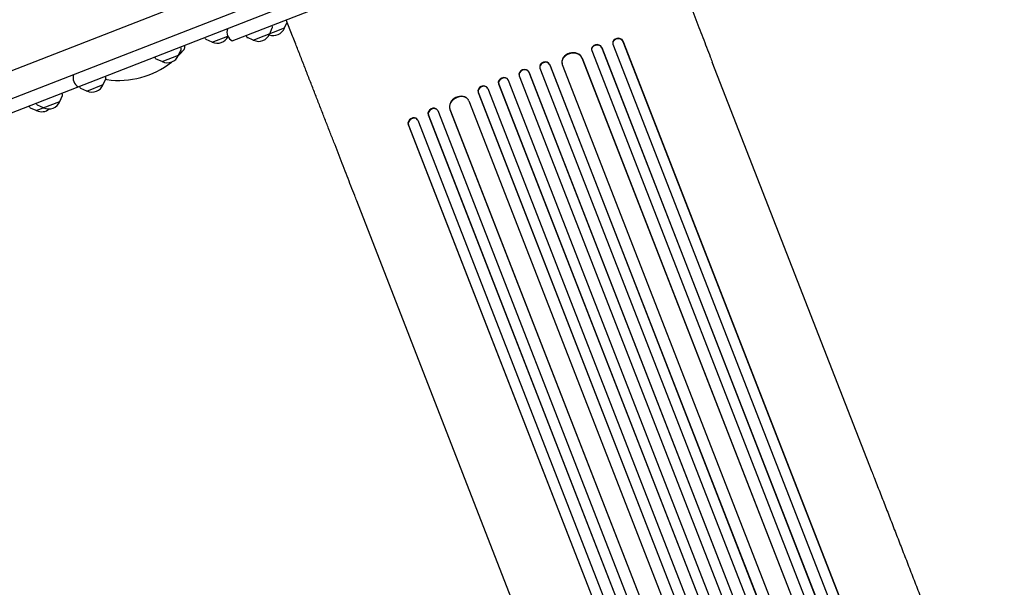
# Model space of a CAD drawing. Units: millimetres. Extents: x -5948 to 5950, y -4287 to 4160.
# Drawn here: x -2449 to -1025, y -1571 to -750 of the extents above; entities that cross this region are included whole.
import ezdxf

# ---------------------------------------------------------------- set-up
doc = ezdxf.new("R2010")
doc.units = ezdxf.units.MM
doc.header["$LTSCALE"] = 20
doc.layers.add('2d', color=230, linetype='Continuous')

msp = doc.modelspace()

# ---------------------------------------------------------------- linework, layer by layer
at = {"layer": '2d'}
for p, q in [((-3850.4, -1405.7), (-1204.7, -375)), ((-1197.8, -392.7), (-2867.6, -1043.2)), ((-3485.7, -1222.9), (-2188.1, -717.4)), ((-2141.8, -780.9), (-2016.1, -731.9)), ((-2066, -762.1), (-2062.3, -753.7)), ((-2054.5, -773.7), (-2063.6, -750.4)), ((-2111.4, -779.7), (-2066, -762.1)), ((-2087.5, -770.4), (-2083.8, -762)), ((-2083.7, -760.6), (-2084.4, -758.5)), ((-2180.4, -777.9), (-2181.3, -775.9)), ((-2171, -782.6), (-2179.4, -778.9)), ((-2171, -782.6), (-2148.2, -773.7)), ((-2120.8, -775), (-2121.7, -773)), ((-2111.4, -779.7), (-2119.8, -776)), ((-1576.7, -780.9), (-1576.6, -780.9)), ((-1576.7, -780.9), (-1576.6, -781.5)), ((-1576.6, -780.9), (-1576.6, -781.5)), ((-1576.6, -780.9), (-1080.1, -2055.5)), ((-1576.6, -781.5), (-1576.6, -781.5)), ((-1576.6, -781.5), (-1080.2, -2055.6)), ((-2219.4, -801.4), (-2215.7, -793)), ((-2215.6, -791.6), (-2216.3, -789.5)), ((-2210.8, -787.4), (-2210.6, -788.1)), ((-1622.1, -793.5), (-1622, -794.1)), ((-1621.8, -794.8), (-1120.4, -2081.7)), ((-1607.5, -789.9), (-1106.4, -2076.1)), ((-1607.5, -789.9), (-1607.5, -789.9)), ((-1607.5, -789.9), (-1607.4, -790.5)), ((-1607.5, -789.9), (-1607.4, -790.5)), ((-1607.4, -790.5), (-1106.5, -2076.1)), ((-1607.4, -790.5), (-1607.4, -790.5)), ((-1591.4, -784), (-1591.3, -784.6)), ((-1591.1, -785.5), (-1094.1, -2061.2)), ((-2252.7, -806), (-2253.6, -804)), ((-2243.3, -810.7), (-2251.7, -807)), ((-2243.3, -810.7), (-2219.4, -801.4)), ((-1636, -805.1), (-1135.8, -2088.8)), ((-1636, -805.1), (-1635.8, -805.7)), ((-1636, -805.1), (-1635.8, -805.7)), ((-1636, -805.1), (-1636, -805.1)), ((-1635.8, -805.7), (-1635.8, -805.7)), ((-1635.8, -805.7), (-1135.9, -2088.9)), ((-1216.3, -1404.5), (-1447.4, -811.4)), ((-1712.8, -825.6), (-1204.1, -2131.4)), ((-1712.8, -825.6), (-1712.8, -825.6)), ((-1712.8, -825.6), (-1712.6, -826.2)), ((-1712.8, -825.6), (-1712.6, -826.2)), ((-1697, -819.4), (-1696.8, -820)), ((-1696.7, -820.2), (-1188.9, -2123.5)), ((-1682.7, -814.6), (-1175, -2117.9)), ((-1682.7, -814.6), (-1682.7, -814.6)), ((-1682.7, -814.6), (-1682.5, -815.2)), ((-1682.7, -814.6), (-1682.5, -815.2)), ((-1682.5, -815.2), (-1175, -2118)), ((-1682.5, -815.2), (-1682.5, -815.2)), ((-1664.8, -813.4), (-1664.7, -814)), ((-1664.5, -814.8), (-1163.7, -2100.1)), ((-2328.3, -843.9), (-2324.6, -835.4)), ((-2324.6, -834), (-2325.2, -831.9)), ((-1742.5, -837.6), (-1742.8, -837)), ((-1742.5, -837.6), (-1233.9, -2143.2)), ((-1726.9, -830.8), (-1726.7, -831.4)), ((-1726.7, -831.5), (-1218, -2137)), ((-1712.6, -826.2), (-1204.1, -2131.5)), ((-1712.6, -826.2), (-1712.6, -826.2)), ((-2361.6, -848.5), (-2362.5, -846.5)), ((-2352.2, -853.2), (-2360.6, -849.5)), ((-2352.2, -853.2), (-2328.3, -843.9)), ((-1772.3, -849.4), (-1772.5, -848.8)), ((-1772.2, -849.6), (-1264.4, -2152.9)), ((-1756.6, -842.7), (-1247.9, -2148.5)), ((-1756.6, -842.7), (-1756.4, -843.3)), ((-1756.6, -842.7), (-1756.6, -842.7)), ((-1756.6, -842.7), (-1756.4, -843.3)), ((-1756.4, -843.3), (-1247.9, -2148.5)), ((-1756.4, -843.3), (-1756.4, -843.3)), ((-2425.1, -881.6), (-2391, -868.3)), ((-2391, -868.3), (-2387.3, -859.8)), ((-2387.2, -858.4), (-2387.9, -856.3)), ((-1799.9, -866.7), (-1800.2, -866.2)), ((-1799.6, -867.4), (-1298.8, -2152.8)), ((-1786.2, -855), (-1278.5, -2158.2)), ((-1786.2, -855), (-1786, -855.5)), ((-1786.2, -855), (-1786.2, -855)), ((-1786.2, -855), (-1786, -855.5)), ((-1786, -855.5), (-1278.4, -2158.3)), ((-1786, -855.5), (-1786, -855.5)), ((-2434.5, -876.8), (-2435.4, -874.9)), ((-2425.1, -881.6), (-2433.5, -877.9)), ((-2424.3, -872.9), (-2425.2, -870.9)), ((-2414.8, -877.6), (-2423.2, -873.9)), ((-1844.8, -881), (-1845.2, -880.4)), ((-1844.5, -881.6), (-1343.1, -2168.5)), ((-1827.1, -879.5), (-1327, -2163.3)), ((-1827.1, -879.5), (-1826.8, -880.1)), ((-1827.1, -879.5), (-1826.8, -880.1)), ((-1827.1, -879.5), (-1827.1, -879.5)), ((-1826.8, -880.1), (-1826.8, -880.1)), ((-1826.8, -880.1), (-1326.9, -2163.3)), ((-1873.9, -894.7), (-1874.2, -894.2)), ((-1873.4, -895.5), (-1376.4, -2171.2)), ((-1858.4, -887.7), (-1357.3, -2173.8)), ((-1858.4, -887.7), (-1858, -888.2)), ((-1858.4, -887.7), (-1858.4, -887.7)), ((-1858.4, -887.7), (-1858, -888.2)), ((-1858, -888.2), (-1357.2, -2173.8)), ((-1858, -888.2), (-1858, -888.2)), ((-1886.8, -902.4), (-1887.2, -901.8)), ((-1887.2, -901.8), (-1887.2, -901.8)), ((-1887.2, -901.8), (-1886.8, -902.4)), ((-1887.2, -901.8), (-1390.6, -2176.5)), ((-1886.8, -902.4), (-1886.8, -902.4)), ((-1886.8, -902.4), (-1390.5, -2176.5)), ((-1730.7, -1604.9), (-1961.7, -1011.8))]:
    msp.add_line(p, q, dxfattribs=at)
for centre, radius, start, end in [((-2134.4, -767.8), 15, 161.9889, 240.5818), ((-2082.1, -756), 17, 248.4962, 338.6174), ((-2085.6, -761.2), 2, 336.2974, 18.2854), ((-2178.6, -777), 2, 204.2854, 246.2734), ((-2163.2, -767.2), 17, 243.9533, 334.7235), ((-2119, -774.2), 2, 204.2854, 246.2734), ((-2103.6, -764.4), 17, 243.9533, 338.6174), ((-2305.4, -716.8), 121.1, 314.6423, 320.9704), ((-2217.5, -792.2), 2, 336.2974, 18.2854), ((-2215.2, -789.9), 5, 320.9704, 21.2854), ((-2305.4, -716.8), 121.1, 261.6003, 308.6621), ((-2250.9, -805.2), 2, 204.2854, 246.2734), ((-2235.5, -795.4), 17, 243.9533, 338.6174), ((-2357, -834.1), 15, 161.9889, 240.5818), ((-2322.4, -831.6), 5, 240.1223, 261.6003), ((-2326.5, -834.6), 2, 336.2974, 18.2854), ((-2359.8, -847.6), 2, 204.2854, 246.2734), ((-2344.4, -837.8), 17, 243.9533, 338.6174), ((-2407.1, -862.2), 17, 243.9533, 338.6174), ((-2389.1, -859), 2, 336.2974, 18.2854), ((-2432.7, -876), 2, 204.2854, 246.2734), ((-2417.3, -866.2), 17, 243.9533, 310.1619), ((-2422.4, -872), 2, 204.2854, 246.2734)]:
    msp.add_arc(centre, radius, start, end, dxfattribs=at)
for centre, major_axis, ratio, start_param, end_param in [((-1583.8, -783.6), (-7.51, -1.04), 0.779704, 3.324864, 6.434669), ((-1583.9, -782.9), (7.51, 1.04), 0.779704, 0.183271, 3.141593), ((-1650.1, -810.4), (-14.6, -3.6), 0.785504, 3.24325, 6.351738), ((-1650.2, -809.8), (14.6, 3.6), 0.785504, 0.101657, 3.141593), ((-1614.6, -792.8), (-7.42, -1.39), 0.782722, 3.288573, 6.401866), ((-1614.7, -792.1), (7.42, 1.39), 0.782722, 0.14698, 3.141593), ((-1689.8, -817.2), (7.17, 2.22), 0.787257, 0.055897, 3.141593), ((-1689.6, -817.8), (-7.17, -2.22), 0.787257, 3.197489, 6.321785), ((-1719.8, -828.3), (7.05, 2.56), 0.787927, 0.01865, 3.141593), ((-1719.6, -828.8), (-7.05, -2.56), 0.787927, 3.160242, 6.291857), ((-1749.7, -839.9), (-6.92, -2.89), 0.787927, 3.141593, 6.264536), ((-1749.4, -840.5), (6.92, 2.89), 0.787927, 6.274514, 9.406128), ((-1779.3, -852.1), (-6.78, -3.21), 0.787257, 3.141593, 6.227289), ((-1779, -852.6), (6.78, 3.21), 0.787257, 6.244586, 9.368881), ((-1813.4, -873.4), (-13.2, -7.2), 0.785504, 3.141593, 6.181528), ((-1813.1, -873.9), (13.2, 7.2), 0.785504, 6.214632, 9.323121), ((-1851.6, -884.4), (-6.4, -4), 0.782722, 3.141593, 6.136205), ((-1851.2, -885), (6.4, 4), 0.782722, 6.164505, 9.277798), ((-1880.5, -898.5), (6.23, 4.31), 0.779704, 0, 2.958321), ((-1880.1, -899), (-6.23, -4.31), 0.779704, 2.990109, 6.099914)]:
    msp.add_ellipse(centre, major_axis=major_axis, ratio=ratio, start_param=start_param, end_param=end_param, dxfattribs=at)
for points, knots in [([(-1540.1, -573.3), (-1538.9, -576.4), (-1537.7, -579.5), (-1534.3, -588.3), (-1532.1, -593.9), (-1527.7, -605.2), (-1525.5, -610.9), (-1521.1, -622.1), (-1518.9, -627.7), (-1514.6, -638.9), (-1512.4, -644.5), (-1508.1, -655.6), (-1505.9, -661.1), (-1501.7, -672.1), (-1499.5, -677.5), (-1495.3, -688.4), (-1493.2, -693.8), (-1489, -704.5), (-1487, -709.8), (-1482.9, -720.3), (-1480.8, -725.6), (-1476.8, -735.9), (-1474.8, -741), (-1470.9, -751.1), (-1468.9, -756.2), (-1465.1, -766.1), (-1463.2, -770.9), (-1459.4, -780.6), (-1457.5, -785.3), (-1453.9, -794.7), (-1452.1, -799.3), (-1449.3, -806.4), (-1448.4, -808.9), (-1447.4, -811.4)], [0, 0, 0, 0, 10.000725, 10.000725, 28.227266, 28.227266, 46.448188, 46.448188, 64.667037, 64.667037, 82.885881, 82.885881, 101.105878, 101.105878, 119.327429, 119.327429, 137.550349, 137.550349, 155.774057, 155.774057, 173.997768, 173.997768, 192.220697, 192.220697, 210.442259, 210.442259, 228.662266, 228.662266, 246.881116, 246.881116, 265.099958, 265.099958, 275.217261, 275.217261, 275.217261, 275.217261]), ([(-1961.7, -1011.8), (-1962.7, -1009.3), (-1963.7, -1006.8), (-1966.4, -999.8), (-1968.2, -995.2), (-1971.9, -985.8), (-1973.7, -981), (-1977.5, -971.4), (-1979.4, -966.5), (-1983.2, -956.6), (-1985.2, -951.6), (-1989.1, -941.5), (-1991.1, -936.4), (-1995.1, -926), (-1997.2, -920.8), (-2001.3, -910.3), (-2003.3, -905), (-2007.5, -894.3), (-2009.6, -888.9), (-2013.8, -878), (-2016, -872.6), (-2020.2, -861.6), (-2022.4, -856.1), (-2026.7, -845), (-2028.9, -839.4), (-2033.3, -828.2), (-2035.4, -822.6), (-2039.8, -811.4), (-2042, -805.7), (-2046.4, -794.4), (-2048.6, -788.8), (-2052, -780), (-2053.3, -776.8), (-2054.5, -773.7)], [0, 0, 0, 0, 10.000725, 10.000725, 28.227266, 28.227266, 46.448188, 46.448188, 64.667036, 64.667036, 82.885881, 82.885881, 101.105878, 101.105878, 119.327429, 119.327429, 137.550349, 137.550349, 155.774057, 155.774057, 173.997768, 173.997768, 192.220696, 192.220696, 210.442258, 210.442258, 228.662266, 228.662266, 246.881115, 246.881115, 265.099958, 265.099958, 275.217261, 275.217261, 275.217261, 275.217261]), ([(-1216.3, -1404.5), (-1215.4, -1407), (-1214.4, -1409.4), (-1210.7, -1418.8), (-1208, -1425.8), (-1202.5, -1439.9), (-1199.7, -1447.1), (-1194.1, -1461.4), (-1191.3, -1468.7), (-1185.6, -1483.3), (-1182.8, -1490.6), (-1177, -1505.4), (-1174.1, -1512.9), (-1168.2, -1527.9), (-1165.3, -1535.5), (-1159.4, -1550.7), (-1156.4, -1558.3), (-1150.4, -1573.8), (-1147.4, -1581.5), (-1141.3, -1597.1), (-1138.2, -1605), (-1132.1, -1620.8), (-1129, -1628.7), (-1122.8, -1644.7), (-1119.6, -1652.7), (-1113.3, -1668.8), (-1110.2, -1676.9), (-1103.8, -1693.2), (-1100.7, -1701.4), (-1094.2, -1717.9), (-1091, -1726.1), (-1084.6, -1742.7), (-1081.3, -1751), (-1074.8, -1767.8), (-1071.5, -1776.1), (-1065, -1793), (-1061.7, -1801.5), (-1055.1, -1818.4), (-1051.7, -1827), (-1045.1, -1844.1), (-1041.7, -1852.6), (-1035, -1869.8), (-1031.7, -1878.5), (-1027.2, -1889.8), (-1026.2, -1892.6), (-1025.1, -1895.3)], [0, 0, 0, 0, 10.000129, 10.000129, 38.036609, 38.036609, 65.993027, 65.993027, 93.84285, 93.84285, 121.597598, 121.597598, 149.268857, 149.268857, 176.868216, 176.868216, 204.407266, 204.407266, 231.897602, 231.897602, 259.350823, 259.350823, 286.778536, 286.778536, 314.193758, 314.193758, 341.60755, 341.60755, 369.03616, 369.03616, 396.491134, 396.491134, 423.984007, 423.984007, 451.526303, 451.526303, 479.129532, 479.129532, 506.805199, 506.805199, 534.5648, 534.5648, 562.419828, 562.419828, 571.250205, 571.250205, 571.250205, 571.250205])]:
    msp.add_open_spline(points, degree=3, knots=knots, dxfattribs=at)

doc.saveas('drawing.dxf')
